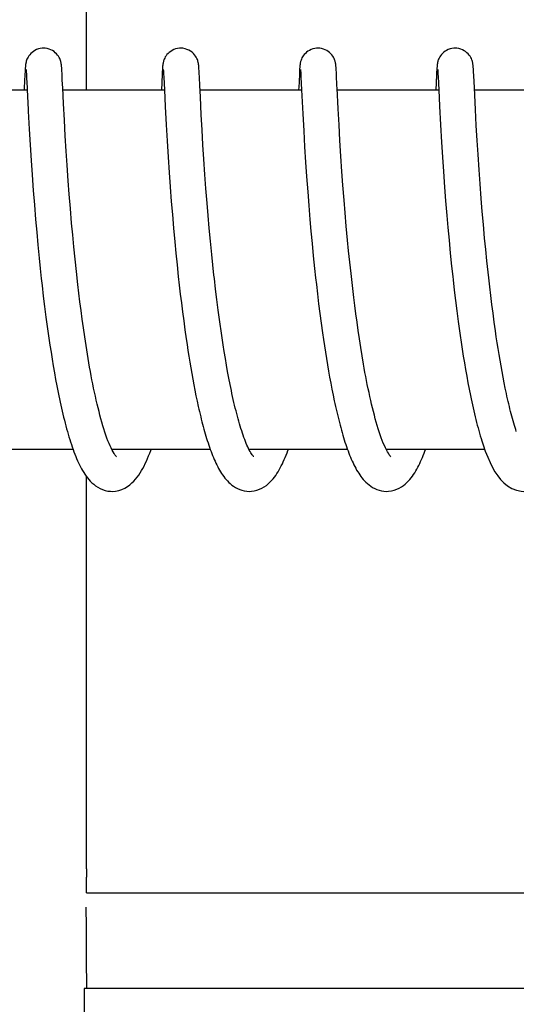
# Model space of a CAD drawing. Units: millimetres. Extents: x 7329 to 11239, y 1074 to 6484.
# Drawn here: x 9092 to 9100, y 5220 to 5236 of the extents above; entities that cross this region are included whole.
import ezdxf

# ---------------------------------------------------------------- set-up
doc = ezdxf.new("R2010")
doc.units = ezdxf.units.MM

msp = doc.modelspace()

# ---------------------------------------------------------------- linework, layer by layer
for p, q in [((9092.8, 5234.88), (9092.8, 5241.68)), ((9091.776, 5235.189), (9091.773, 5235.139)), ((9091.777, 5235.215), (9091.776, 5235.189)), ((9091.779, 5235.238), (9091.777, 5235.215)), ((9091.78, 5235.264), (9091.779, 5235.251)), ((9091.779, 5235.251), (9091.779, 5235.238)), ((9091.792, 5235.22), (9091.793, 5235.214)), ((9091.793, 5235.214), (9091.793, 5235.207)), ((9091.793, 5235.207), (9091.794, 5235.197)), ((9091.794, 5235.197), (9091.795, 5235.181)), ((9091.795, 5235.181), (9091.797, 5235.154)), ((9092.386, 5235.256), (9092.385, 5235.269)), ((9092.387, 5235.242), (9092.386, 5235.256)), ((9092.388, 5235.226), (9092.387, 5235.242)), ((9092.389, 5235.199), (9092.388, 5235.226)), ((9092.392, 5235.156), (9092.389, 5235.199)), ((9094.065, 5235.192), (9094.062, 5235.142)), ((9094.067, 5235.217), (9094.065, 5235.192)), ((9094.068, 5235.239), (9094.067, 5235.217)), ((9094.069, 5235.252), (9094.068, 5235.239)), ((9094.07, 5235.265), (9094.069, 5235.252)), ((9094.082, 5235.22), (9094.082, 5235.213)), ((9094.082, 5235.213), (9094.083, 5235.205)), ((9094.083, 5235.205), (9094.084, 5235.196)), ((9094.084, 5235.196), (9094.085, 5235.178)), ((9094.085, 5235.178), (9094.086, 5235.15)), ((9094.675, 5235.258), (9094.674, 5235.271)), ((9094.676, 5235.244), (9094.675, 5235.258)), ((9094.677, 5235.23), (9094.676, 5235.244)), ((9094.678, 5235.206), (9094.677, 5235.23)), ((9094.68, 5235.169), (9094.678, 5235.206)), ((9094.685, 5235.089), (9094.68, 5235.169)), ((9096.355, 5235.192), (9096.352, 5235.141)), ((9096.356, 5235.217), (9096.355, 5235.192)), ((9096.357, 5235.24), (9096.356, 5235.217)), ((9096.358, 5235.253), (9096.357, 5235.24)), ((9096.371, 5235.219), (9096.372, 5235.213)), ((9096.372, 5235.213), (9096.372, 5235.205)), ((9096.372, 5235.205), (9096.373, 5235.195)), ((9096.373, 5235.195), (9096.374, 5235.178)), ((9096.374, 5235.178), (9096.376, 5235.15)), ((9096.964, 5235.262), (9096.963, 5235.273)), ((9096.965, 5235.249), (9096.964, 5235.262)), ((9096.966, 5235.236), (9096.965, 5235.249)), ((9096.967, 5235.215), (9096.966, 5235.236)), ((9096.969, 5235.182), (9096.967, 5235.215)), ((9096.972, 5235.125), (9096.969, 5235.182)), ((9098.643, 5235.184), (9098.641, 5235.135)), ((9098.645, 5235.218), (9098.643, 5235.184)), ((9098.647, 5235.24), (9098.645, 5235.218)), ((9098.648, 5235.253), (9098.647, 5235.24)), ((9098.661, 5235.22), (9098.661, 5235.214)), ((9098.661, 5235.214), (9098.662, 5235.206)), ((9098.662, 5235.206), (9098.662, 5235.197)), ((9098.662, 5235.197), (9098.663, 5235.181)), ((9098.663, 5235.181), (9098.665, 5235.154)), ((9099.253, 5235.265), (9099.252, 5235.277)), ((9099.254, 5235.253), (9099.253, 5235.265)), ((9099.255, 5235.24), (9099.254, 5235.253)), ((9099.256, 5235.218), (9099.255, 5235.24)), ((9099.258, 5235.185), (9099.256, 5235.218)), ((9099.262, 5235.126), (9099.258, 5235.185)), ((9091.773, 5235.139), (9091.762, 5234.917)), ((9091.797, 5235.154), (9091.8, 5235.103)), ((9091.8, 5235.103), (9091.801, 5235.084)), ((9091.801, 5235.084), (9091.809, 5234.919)), ((9092.397, 5235.046), (9092.392, 5235.156)), ((9092.403, 5234.92), (9092.397, 5235.046)), ((9094.062, 5235.142), (9094.05, 5234.88)), ((9094.086, 5235.15), (9094.089, 5235.096)), ((9094.089, 5235.096), (9094.1, 5234.882)), ((9094.691, 5234.957), (9094.685, 5235.089)), ((9096.352, 5235.141), (9096.341, 5234.917)), ((9096.376, 5235.15), (9096.379, 5235.097)), ((9096.379, 5235.097), (9096.389, 5234.885)), ((9096.98, 5234.959), (9096.972, 5235.125)), ((9098.641, 5235.135), (9098.628, 5234.88)), ((9098.665, 5235.154), (9098.668, 5235.103)), ((9098.668, 5235.103), (9098.679, 5234.885)), ((9099.272, 5234.916), (9099.262, 5235.126)), ((9091.81, 5234.88), (9090.116, 5234.88)), ((9091.809, 5234.919), (9091.81, 5234.888)), ((9091.81, 5234.888), (9091.827, 5234.551)), ((9092.416, 5234.657), (9092.403, 5234.92)), ((9094.1, 5234.88), (9092.405, 5234.88)), ((9094.1, 5234.882), (9094.113, 5234.607)), ((9094.7, 5234.766), (9094.691, 5234.957)), ((9096.389, 5234.88), (9094.695, 5234.88)), ((9096.389, 5234.885), (9096.409, 5234.482)), ((9098.679, 5234.88), (9096.984, 5234.88)), ((9098.679, 5234.885), (9098.692, 5234.612)), ((9099.29, 5234.558), (9099.272, 5234.916)), ((9100.968, 5234.88), (9099.274, 5234.88)), ((9094.715, 5234.466), (9094.7, 5234.766)), ((9092.431, 5234.378), (9092.416, 5234.657)), ((9094.113, 5234.607), (9094.129, 5234.302)), ((9097.014, 5234.3), (9096.999, 5234.57)), ((9098.692, 5234.612), (9098.708, 5234.299)), ((9099.304, 5234.288), (9099.29, 5234.558)), ((9092.446, 5234.118), (9092.431, 5234.378)), ((9094.729, 5234.218), (9094.715, 5234.466)), ((9096.409, 5234.482), (9096.425, 5234.198)), ((9091.844, 5234.225), (9091.86, 5233.964)), ((9094.129, 5234.302), (9094.145, 5234.031)), ((9094.744, 5233.968), (9094.729, 5234.218)), ((9096.425, 5234.198), (9096.44, 5233.935)), ((9097.029, 5234.04), (9097.014, 5234.3)), ((9098.708, 5234.299), (9098.725, 5234.013)), ((9099.318, 5234.041), (9099.304, 5234.288)), ((9092.461, 5233.861), (9092.446, 5234.118)), ((9094.145, 5234.031), (9094.162, 5233.761)), ((9097.046, 5233.776), (9097.029, 5234.04)), ((9098.725, 5234.013), (9098.741, 5233.759)), ((9099.333, 5233.804), (9099.318, 5234.041)), ((9091.86, 5233.964), (9091.876, 5233.707)), ((9092.477, 5233.624), (9092.461, 5233.861)), ((9094.759, 5233.729), (9094.744, 5233.968)), ((9096.44, 5233.935), (9096.457, 5233.678)), ((9091.876, 5233.707), (9091.892, 5233.464)), ((9094.162, 5233.761), (9094.179, 5233.503)), ((9094.777, 5233.469), (9094.759, 5233.729)), ((9096.457, 5233.678), (9096.473, 5233.438)), ((9097.063, 5233.522), (9097.046, 5233.776)), ((9098.741, 5233.759), (9098.757, 5233.52)), ((9099.35, 5233.549), (9099.333, 5233.804)), ((9092.495, 5233.364), (9092.477, 5233.624)), ((9097.079, 5233.29), (9097.063, 5233.522)), ((9098.757, 5233.52), (9098.775, 5233.262)), ((9099.367, 5233.315), (9099.35, 5233.549)), ((9091.892, 5233.464), (9091.911, 5233.201)), ((9092.512, 5233.141), (9092.495, 5233.364)), ((9094.179, 5233.503), (9094.196, 5233.267)), ((9094.794, 5233.237), (9094.777, 5233.469)), ((9096.473, 5233.438), (9096.492, 5233.181)), ((9091.911, 5233.201), (9091.93, 5232.966)), ((9094.196, 5233.267), (9094.215, 5233.018)), ((9094.813, 5232.992), (9094.794, 5233.237)), ((9097.099, 5233.042), (9097.079, 5233.29)), ((9098.775, 5233.262), (9098.793, 5233.031)), ((9099.386, 5233.069), (9099.367, 5233.315)), ((9092.531, 5232.905), (9092.512, 5233.141)), ((9096.492, 5233.181), (9096.509, 5232.955)), ((9097.116, 5232.831), (9097.099, 5233.042)), ((9098.793, 5233.031), (9098.813, 5232.788)), ((9099.403, 5232.855), (9099.386, 5233.069)), ((9091.93, 5232.966), (9091.95, 5232.718)), ((9092.552, 5232.656), (9092.531, 5232.905)), ((9094.215, 5233.018), (9094.233, 5232.801)), ((9094.83, 5232.787), (9094.813, 5232.992)), ((9096.509, 5232.955), (9096.529, 5232.718)), ((9099.422, 5232.634), (9099.403, 5232.855)), ((9091.95, 5232.718), (9091.969, 5232.51)), ((9094.233, 5232.801), (9094.252, 5232.577)), ((9094.849, 5232.576), (9094.83, 5232.787)), ((9096.529, 5232.718), (9096.546, 5232.522)), ((9097.135, 5232.609), (9097.116, 5232.831)), ((9098.813, 5232.788), (9098.83, 5232.586)), ((9092.57, 5232.462), (9092.552, 5232.656)), ((9094.252, 5232.577), (9094.273, 5232.346)), ((9094.869, 5232.358), (9094.849, 5232.576)), ((9097.157, 5232.377), (9097.135, 5232.609)), ((9098.83, 5232.586), (9098.849, 5232.376)), ((9099.443, 5232.407), (9099.422, 5232.634)), ((9091.969, 5232.51), (9091.989, 5232.295)), ((9092.589, 5232.263), (9092.57, 5232.462)), ((9096.546, 5232.522), (9096.565, 5232.32)), ((9097.174, 5232.196), (9097.157, 5232.377)), ((9098.849, 5232.376), (9098.87, 5232.16)), ((9099.461, 5232.22), (9099.443, 5232.407)), ((9091.989, 5232.295), (9092.01, 5232.074)), ((9092.609, 5232.058), (9092.589, 5232.263)), ((9094.273, 5232.346), (9094.291, 5232.157)), ((9094.891, 5232.135), (9094.869, 5232.358)), ((9096.565, 5232.32), (9096.585, 5232.114)), ((9099.48, 5232.031), (9099.461, 5232.22)), ((9092.01, 5232.074), (9092.028, 5231.904)), ((9092.631, 5231.849), (9092.609, 5232.058)), ((9094.291, 5232.157), (9094.311, 5231.965)), ((9094.909, 5231.964), (9094.891, 5232.135)), ((9096.585, 5232.114), (9096.607, 5231.904)), ((9097.193, 5232.009), (9097.174, 5232.196)), ((9098.87, 5232.16), (9098.892, 5231.938)), ((9092.028, 5231.904), (9092.046, 5231.732)), ((9094.311, 5231.965), (9094.332, 5231.77)), ((9094.927, 5231.792), (9094.909, 5231.964)), ((9096.607, 5231.904), (9096.624, 5231.745)), ((9097.214, 5231.817), (9097.193, 5232.009)), ((9098.892, 5231.938), (9098.911, 5231.769)), ((9099.501, 5231.839), (9099.48, 5232.031)), ((9092.046, 5231.732), (9092.059, 5231.617)), ((9092.655, 5231.636), (9092.631, 5231.849)), ((9094.332, 5231.77), (9094.348, 5231.623)), ((9096.624, 5231.745), (9096.636, 5231.637)), ((9097.236, 5231.62), (9097.214, 5231.817)), ((9099.511, 5231.743), (9099.501, 5231.839)), ((9099.528, 5231.597), (9099.511, 5231.743)), ((9092.059, 5231.617), (9092.08, 5231.442)), ((9092.672, 5231.492), (9092.655, 5231.636)), ((9094.348, 5231.623), (9094.365, 5231.475)), ((9094.975, 5231.384), (9094.954, 5231.559)), ((9096.636, 5231.637), (9096.655, 5231.476)), ((9097.26, 5231.419), (9097.236, 5231.62)), ((9098.936, 5231.54), (9098.957, 5231.367)), ((9099.546, 5231.45), (9099.528, 5231.597)), ((9092.08, 5231.442), (9092.101, 5231.266)), ((9092.69, 5231.347), (9092.672, 5231.492)), ((9094.365, 5231.475), (9094.383, 5231.326)), ((9094.997, 5231.208), (9094.975, 5231.384)), ((9096.655, 5231.476), (9096.674, 5231.313)), ((9097.277, 5231.282), (9097.26, 5231.419)), ((9099.564, 5231.302), (9099.546, 5231.45)), ((9092.101, 5231.266), (9092.124, 5231.09)), ((9092.709, 5231.202), (9092.69, 5231.347)), ((9094.383, 5231.326), (9094.402, 5231.176)), ((9096.674, 5231.313), (9096.695, 5231.15)), ((9097.295, 5231.144), (9097.277, 5231.282)), ((9098.957, 5231.367), (9098.979, 5231.193)), ((9099.583, 5231.155), (9099.564, 5231.302)), ((9092.124, 5231.09), (9092.14, 5230.972)), ((9092.728, 5231.055), (9092.709, 5231.202)), ((9092.749, 5230.909), (9092.728, 5231.055)), ((9094.402, 5231.176), (9094.422, 5231.027)), ((9095.013, 5231.091), (9094.997, 5231.208)), ((9095.029, 5230.974), (9095.013, 5231.091)), ((9096.695, 5231.15), (9096.716, 5230.987)), ((9097.314, 5231.005), (9097.295, 5231.144)), ((9098.979, 5231.193), (9099.002, 5231.018)), ((9099.603, 5231.007), (9099.583, 5231.155)), ((9092.14, 5230.972), (9092.156, 5230.855)), ((9092.77, 5230.762), (9092.749, 5230.909)), ((9094.422, 5231.027), (9094.442, 5230.878)), ((9095.045, 5230.858), (9095.029, 5230.974)), ((9096.716, 5230.987), (9096.739, 5230.825)), ((9097.334, 5230.865), (9097.314, 5231.005)), ((9099.002, 5231.018), (9099.017, 5230.902)), ((9099.017, 5230.902), (9099.034, 5230.785)), ((9099.624, 5230.859), (9099.603, 5231.007)), ((9092.156, 5230.855), (9092.173, 5230.737)), ((9092.173, 5230.737), (9092.19, 5230.621)), ((9092.792, 5230.616), (9092.77, 5230.762)), ((9094.442, 5230.878), (9094.463, 5230.729)), ((9094.463, 5230.729), (9094.478, 5230.631)), ((9095.062, 5230.742), (9095.045, 5230.858)), ((9095.08, 5230.627), (9095.062, 5230.742)), ((9096.739, 5230.825), (9096.754, 5230.717)), ((9097.354, 5230.725), (9097.334, 5230.865)), ((9097.376, 5230.584), (9097.354, 5230.725)), ((9099.034, 5230.785), (9099.051, 5230.669)), ((9099.638, 5230.76), (9099.624, 5230.859)), ((9099.653, 5230.662), (9099.638, 5230.76)), ((9092.19, 5230.621), (9092.208, 5230.505)), ((9092.816, 5230.47), (9092.792, 5230.616)), ((9094.478, 5230.631), (9094.493, 5230.533)), ((9095.098, 5230.513), (9095.08, 5230.627)), ((9096.754, 5230.717), (9096.77, 5230.61)), ((9096.77, 5230.61), (9096.787, 5230.504)), ((9097.399, 5230.444), (9097.376, 5230.584)), ((9099.051, 5230.669), (9099.068, 5230.554)), ((9099.068, 5230.554), (9099.086, 5230.44)), ((9099.669, 5230.565), (9099.653, 5230.662)), ((9099.684, 5230.468), (9099.669, 5230.565)), ((9092.208, 5230.505), (9092.226, 5230.389)), ((9092.226, 5230.389), (9092.245, 5230.275)), ((9092.84, 5230.326), (9092.816, 5230.47)), ((9094.493, 5230.533), (9094.508, 5230.436)), ((9094.508, 5230.436), (9094.524, 5230.339)), ((9095.117, 5230.401), (9095.098, 5230.513)), ((9095.136, 5230.29), (9095.117, 5230.401)), ((9096.787, 5230.504), (9096.804, 5230.398)), ((9096.804, 5230.398), (9096.821, 5230.293)), ((9097.422, 5230.304), (9097.399, 5230.444)), ((9099.086, 5230.44), (9099.105, 5230.326)), ((9099.7, 5230.371), (9099.684, 5230.468)), ((9092.245, 5230.275), (9092.265, 5230.162)), ((9094.524, 5230.339), (9094.54, 5230.243)), ((9094.54, 5230.243), (9094.557, 5230.148)), ((9095.155, 5230.18), (9095.136, 5230.29)), ((9096.821, 5230.293), (9096.839, 5230.19)), ((9099.105, 5230.326), (9099.124, 5230.214)), ((9099.717, 5230.276), (9099.7, 5230.371)), ((9099.734, 5230.181), (9099.717, 5230.276)), ((9092.265, 5230.162), (9092.285, 5230.05)), ((9094.557, 5230.148), (9094.574, 5230.054)), ((9095.175, 5230.072), (9095.155, 5230.18)), ((9095.196, 5229.967), (9095.175, 5230.072)), ((9096.839, 5230.19), (9096.857, 5230.087)), ((9096.857, 5230.087), (9096.876, 5229.986)), ((9099.124, 5230.214), (9099.144, 5230.103)), ((9099.144, 5230.103), (9099.164, 5229.993)), ((9099.751, 5230.087), (9099.734, 5230.181)), ((9099.769, 5229.995), (9099.751, 5230.087)), ((9092.285, 5230.05), (9092.306, 5229.94)), ((9092.306, 5229.94), (9092.327, 5229.832)), ((9094.574, 5230.054), (9094.591, 5229.96)), ((9094.591, 5229.96), (9094.609, 5229.868)), ((9096.876, 5229.986), (9096.895, 5229.887)), ((9099.164, 5229.993), (9099.185, 5229.885)), ((9099.788, 5229.903), (9099.769, 5229.995)), ((9099.807, 5229.814), (9099.788, 5229.903)), ((9094.609, 5229.868), (9094.627, 5229.777)), ((9094.627, 5229.777), (9094.646, 5229.688)), ((9096.895, 5229.887), (9096.914, 5229.789)), ((9096.914, 5229.789), (9096.934, 5229.693)), ((9099.185, 5229.885), (9099.206, 5229.779)), ((9094.646, 5229.688), (9094.666, 5229.599)), ((9099.395, 5229.026), (9099.417, 5228.959)), ((9092.576, 5228.88), (9090.933, 5228.88)), ((9094.866, 5228.88), (9093.223, 5228.88)), ((9093.232, 5228.88), (9093.227, 5228.871)), ((9097.155, 5228.88), (9095.512, 5228.88)), ((9099.445, 5228.88), (9097.802, 5228.88)), ((9092.8, 5221.88), (9092.8, 5228.429)), ((9092.802, 5221.48), (9107.807, 5221.48)), ((9122.871, 5219.88), (9092.76, 5219.88)), ((9092.76, 5219.88), (9092.76, 5218.282))]:
    msp.add_line(p, q)
for points in [[(9092.083, 5235.58), (9092.06, 5235.579), (9092.028, 5235.575), (9091.997, 5235.567), (9091.967, 5235.556), (9091.94, 5235.542), (9091.914, 5235.527), (9091.891, 5235.509), (9091.871, 5235.491), (9091.853, 5235.471), (9091.838, 5235.452), (9091.825, 5235.432), (9091.815, 5235.413), (9091.807, 5235.395), (9091.801, 5235.379), (9091.796, 5235.365), (9091.793, 5235.353), (9091.791, 5235.342), (9091.789, 5235.333), (9091.787, 5235.325), (9091.786, 5235.318), (9091.785, 5235.311), (9091.784, 5235.305), (9091.784, 5235.299), (9091.783, 5235.293), (9091.783, 5235.287), (9091.782, 5235.282), (9091.781, 5235.276), (9091.78, 5235.264)], [(9092.385, 5235.269), (9092.384, 5235.276), (9092.383, 5235.282), (9092.383, 5235.288), (9092.382, 5235.294), (9092.382, 5235.3), (9092.381, 5235.306), (9092.38, 5235.312), (9092.379, 5235.32), (9092.378, 5235.328), (9092.376, 5235.337), (9092.374, 5235.347), (9092.37, 5235.36), (9092.366, 5235.374), (9092.361, 5235.39), (9092.353, 5235.408), (9092.344, 5235.426), (9092.332, 5235.446), (9092.317, 5235.466), (9092.3, 5235.485), (9092.28, 5235.504), (9092.258, 5235.522), (9092.232, 5235.539), (9092.205, 5235.553), (9092.176, 5235.565), (9092.144, 5235.573), (9092.112, 5235.579), (9092.083, 5235.58)], [(9094.372, 5235.58), (9094.35, 5235.579), (9094.318, 5235.575), (9094.287, 5235.567), (9094.258, 5235.556), (9094.23, 5235.543), (9094.205, 5235.527), (9094.182, 5235.51), (9094.162, 5235.492), (9094.143, 5235.473), (9094.128, 5235.453), (9094.115, 5235.434), (9094.105, 5235.415), (9094.097, 5235.397), (9094.091, 5235.381), (9094.086, 5235.367), (9094.083, 5235.354), (9094.08, 5235.343), (9094.078, 5235.334), (9094.077, 5235.326), (9094.076, 5235.319), (9094.075, 5235.312), (9094.074, 5235.306), (9094.073, 5235.3), (9094.073, 5235.294), (9094.072, 5235.288), (9094.071, 5235.283), (9094.071, 5235.277), (9094.07, 5235.265)], [(9094.674, 5235.271), (9094.673, 5235.277), (9094.673, 5235.283), (9094.672, 5235.289), (9094.672, 5235.295), (9094.671, 5235.301), (9094.67, 5235.307), (9094.669, 5235.314), (9094.668, 5235.32), (9094.667, 5235.328), (9094.665, 5235.336), (9094.663, 5235.346), (9094.66, 5235.358), (9094.656, 5235.372), (9094.651, 5235.389), (9094.643, 5235.407), (9094.632, 5235.428), (9094.619, 5235.449), (9094.603, 5235.471), (9094.583, 5235.492), (9094.561, 5235.512), (9094.535, 5235.53), (9094.507, 5235.547), (9094.477, 5235.56), (9094.444, 5235.571), (9094.41, 5235.578), (9094.372, 5235.58)], [(9096.662, 5235.58), (9096.64, 5235.579), (9096.608, 5235.575), (9096.577, 5235.567), (9096.548, 5235.556), (9096.52, 5235.543), (9096.495, 5235.528), (9096.472, 5235.511), (9096.452, 5235.493), (9096.433, 5235.473), (9096.418, 5235.454), (9096.405, 5235.435), (9096.395, 5235.416), (9096.387, 5235.398), (9096.381, 5235.382), (9096.376, 5235.367), (9096.372, 5235.355), (9096.37, 5235.344), (9096.368, 5235.335), (9096.367, 5235.327), (9096.365, 5235.319), (9096.364, 5235.313), (9096.364, 5235.307), (9096.363, 5235.3), (9096.362, 5235.295), (9096.361, 5235.289), (9096.361, 5235.283), (9096.36, 5235.277), (9096.36, 5235.272), (9096.359, 5235.266), (9096.358, 5235.253)], [(9096.963, 5235.273), (9096.963, 5235.279), (9096.962, 5235.285), (9096.961, 5235.29), (9096.961, 5235.296), (9096.96, 5235.301), (9096.96, 5235.307), (9096.959, 5235.312), (9096.958, 5235.318), (9096.957, 5235.325), (9096.956, 5235.333), (9096.954, 5235.341), (9096.952, 5235.351), (9096.949, 5235.363), (9096.944, 5235.376), (9096.939, 5235.391), (9096.931, 5235.409), (9096.922, 5235.428), (9096.909, 5235.448), (9096.895, 5235.467), (9096.877, 5235.487), (9096.857, 5235.506), (9096.834, 5235.524), (9096.81, 5235.539), (9096.782, 5235.553), (9096.753, 5235.565), (9096.723, 5235.573), (9096.691, 5235.579), (9096.662, 5235.58)], [(9098.951, 5235.58), (9098.929, 5235.579), (9098.897, 5235.575), (9098.866, 5235.567), (9098.837, 5235.556), (9098.809, 5235.543), (9098.784, 5235.528), (9098.761, 5235.511), (9098.741, 5235.492), (9098.723, 5235.473), (9098.707, 5235.454), (9098.695, 5235.434), (9098.684, 5235.415), (9098.676, 5235.397), (9098.67, 5235.381), (9098.665, 5235.367), (9098.662, 5235.354), (9098.659, 5235.344), (9098.657, 5235.335), (9098.656, 5235.327), (9098.655, 5235.319), (9098.654, 5235.313), (9098.653, 5235.306), (9098.652, 5235.3), (9098.651, 5235.294), (9098.651, 5235.289), (9098.65, 5235.283), (9098.65, 5235.277), (9098.649, 5235.271), (9098.649, 5235.265), (9098.648, 5235.253)], [(9099.252, 5235.277), (9099.252, 5235.283), (9099.251, 5235.288), (9099.251, 5235.294), (9099.25, 5235.299), (9099.249, 5235.305), (9099.248, 5235.31), (9099.248, 5235.316), (9099.247, 5235.323), (9099.245, 5235.33), (9099.244, 5235.338), (9099.242, 5235.348), (9099.239, 5235.36), (9099.235, 5235.373), (9099.23, 5235.388), (9099.222, 5235.405), (9099.213, 5235.424), (9099.201, 5235.444), (9099.187, 5235.464), (9099.169, 5235.484), (9099.149, 5235.504), (9099.126, 5235.522), (9099.101, 5235.538), (9099.074, 5235.552), (9099.045, 5235.564), (9099.014, 5235.573), (9098.981, 5235.579), (9098.951, 5235.58)], [(9091.792, 5235.226), (9091.792, 5235.225), (9091.792, 5235.224), (9091.792, 5235.222), (9091.792, 5235.22)], [(9094.081, 5235.225), (9094.081, 5235.225), (9094.081, 5235.226), (9094.081, 5235.226), (9094.081, 5235.225), (9094.081, 5235.224), (9094.082, 5235.222), (9094.082, 5235.22)], [(9096.371, 5235.225), (9096.371, 5235.225), (9096.371, 5235.226), (9096.371, 5235.226), (9096.371, 5235.225), (9096.371, 5235.224), (9096.371, 5235.222), (9096.371, 5235.219)], [(9098.66, 5235.226), (9098.66, 5235.225), (9098.66, 5235.224), (9098.66, 5235.222), (9098.661, 5235.22)], [(9091.762, 5234.917), (9091.761, 5234.899), (9091.76, 5234.88)], [(9096.341, 5234.917), (9096.34, 5234.897), (9096.339, 5234.88)], [(9096.999, 5234.57), (9096.983, 5234.912), (9096.98, 5234.959)], [(9091.827, 5234.551), (9091.828, 5234.527), (9091.844, 5234.225)], [(9094.954, 5231.559), (9094.934, 5231.734), (9094.927, 5231.792)], [(9098.911, 5231.769), (9098.917, 5231.712), (9098.936, 5231.54)], [(9093.228, 5228.871), (9093.211, 5228.905), (9093.193, 5228.942), (9093.176, 5228.982), (9093.159, 5229.025), (9093.141, 5229.071), (9093.124, 5229.119), (9093.107, 5229.17), (9093.09, 5229.222), (9093.073, 5229.276), (9093.057, 5229.333), (9093.041, 5229.391), (9093.025, 5229.451), (9093.009, 5229.512), (9092.993, 5229.574), (9092.978, 5229.638), (9092.963, 5229.703), (9092.948, 5229.769), (9092.934, 5229.836), (9092.919, 5229.904), (9092.906, 5229.973), (9092.892, 5230.042), (9092.878, 5230.112), (9092.865, 5230.183), (9092.853, 5230.254), (9092.84, 5230.326)], [(9097.805, 5228.874), (9097.788, 5228.908), (9097.771, 5228.946), (9097.753, 5228.986), (9097.736, 5229.029), (9097.719, 5229.075), (9097.702, 5229.123), (9097.685, 5229.173), (9097.668, 5229.226), (9097.651, 5229.28), (9097.635, 5229.335), (9097.619, 5229.393), (9097.603, 5229.452), (9097.588, 5229.512), (9097.572, 5229.573), (9097.557, 5229.636), (9097.543, 5229.699), (9097.528, 5229.764), (9097.514, 5229.829), (9097.5, 5229.895), (9097.486, 5229.962), (9097.473, 5230.029), (9097.46, 5230.097), (9097.447, 5230.166), (9097.435, 5230.235), (9097.422, 5230.304)], [(9095.517, 5228.871), (9095.504, 5228.896), (9095.491, 5228.923), (9095.478, 5228.952), (9095.465, 5228.982), (9095.453, 5229.014), (9095.44, 5229.047), (9095.427, 5229.081), (9095.415, 5229.116), (9095.402, 5229.153), (9095.39, 5229.19), (9095.377, 5229.229), (9095.365, 5229.269), (9095.353, 5229.309), (9095.341, 5229.35), (9095.329, 5229.393), (9095.318, 5229.436), (9095.306, 5229.48), (9095.295, 5229.525), (9095.283, 5229.571), (9095.272, 5229.618), (9095.261, 5229.666), (9095.25, 5229.714), (9095.239, 5229.763), (9095.228, 5229.813), (9095.217, 5229.864), (9095.207, 5229.915), (9095.196, 5229.967)], [(9092.327, 5229.832), (9092.338, 5229.778), (9092.349, 5229.725), (9092.36, 5229.672), (9092.372, 5229.62), (9092.383, 5229.569), (9092.395, 5229.518), (9092.406, 5229.468), (9092.418, 5229.418), (9092.431, 5229.37), (9092.443, 5229.321), (9092.455, 5229.274), (9092.468, 5229.227), (9092.481, 5229.181), (9092.494, 5229.136), (9092.507, 5229.091), (9092.52, 5229.048), (9092.534, 5229.005), (9092.548, 5228.963), (9092.562, 5228.922), (9092.576, 5228.881)], [(9099.206, 5229.779), (9099.217, 5229.727), (9099.228, 5229.676), (9099.239, 5229.625), (9099.25, 5229.574), (9099.262, 5229.524), (9099.273, 5229.475), (9099.285, 5229.426), (9099.297, 5229.379), (9099.309, 5229.331), (9099.321, 5229.285), (9099.333, 5229.239), (9099.345, 5229.194), (9099.358, 5229.15), (9099.371, 5229.106), (9099.384, 5229.064), (9099.395, 5229.026)], [(9099.972, 5229.181), (9099.962, 5229.211), (9099.951, 5229.246), (9099.94, 5229.282), (9099.929, 5229.319), (9099.918, 5229.357), (9099.908, 5229.396), (9099.897, 5229.435), (9099.887, 5229.475), (9099.876, 5229.515), (9099.866, 5229.556), (9099.856, 5229.598), (9099.846, 5229.64), (9099.836, 5229.683), (9099.826, 5229.726), (9099.816, 5229.77), (9099.807, 5229.814)], [(9094.666, 5229.599), (9094.676, 5229.555), (9094.685, 5229.512), (9094.696, 5229.469), (9094.706, 5229.427), (9094.716, 5229.385), (9094.727, 5229.343), (9094.737, 5229.302), (9094.748, 5229.261), (9094.759, 5229.221), (9094.77, 5229.181), (9094.782, 5229.142), (9094.793, 5229.103), (9094.805, 5229.064), (9094.816, 5229.027), (9094.828, 5228.989), (9094.841, 5228.953), (9094.853, 5228.917), (9094.865, 5228.881)], [(9096.934, 5229.693), (9096.945, 5229.646), (9096.955, 5229.599), (9096.965, 5229.553), (9096.976, 5229.507), (9096.987, 5229.462), (9096.998, 5229.417), (9097.009, 5229.373), (9097.02, 5229.33), (9097.031, 5229.287), (9097.042, 5229.244), (9097.054, 5229.202), (9097.065, 5229.161), (9097.077, 5229.121), (9097.089, 5229.081), (9097.101, 5229.041), (9097.113, 5229.003), (9097.126, 5228.965), (9097.139, 5228.928), (9097.151, 5228.891)], [(9099.417, 5228.959), (9099.455, 5228.851), (9099.494, 5228.752), (9099.533, 5228.662), (9099.574, 5228.581), (9099.616, 5228.506), (9099.661, 5228.439), (9099.709, 5228.378), (9099.763, 5228.322), (9099.826, 5228.271), (9099.898, 5228.228), (9099.974, 5228.198), (9100.053, 5228.183), (9100.098, 5228.18)], [(9092.576, 5228.881), (9092.59, 5228.842), (9092.605, 5228.803), (9092.62, 5228.765), (9092.636, 5228.729), (9092.651, 5228.692), (9092.667, 5228.657), (9092.684, 5228.623), (9092.701, 5228.59), (9092.718, 5228.557), (9092.736, 5228.526), (9092.755, 5228.495), (9092.774, 5228.465), (9092.795, 5228.435), (9092.817, 5228.407), (9092.84, 5228.379), (9092.864, 5228.352), (9092.891, 5228.325), (9092.921, 5228.299), (9092.953, 5228.274), (9092.988, 5228.251), (9093.026, 5228.23), (9093.067, 5228.211), (9093.111, 5228.197), (9093.157, 5228.186), (9093.203, 5228.181), (9093.227, 5228.18)], [(9093.227, 5228.18), (9093.285, 5228.184), (9093.339, 5228.195), (9093.391, 5228.213), (9093.439, 5228.235), (9093.483, 5228.261), (9093.523, 5228.29), (9093.559, 5228.321), (9093.591, 5228.352), (9093.62, 5228.385), (9093.647, 5228.419), (9093.673, 5228.453), (9093.696, 5228.489), (9093.719, 5228.526), (9093.74, 5228.564), (9093.761, 5228.603), (9093.781, 5228.643), (9093.8, 5228.685), (9093.819, 5228.728), (9093.837, 5228.772), (9093.855, 5228.817), (9093.872, 5228.863), (9093.878, 5228.88)], [(9093.275, 5228.792), (9093.26, 5228.814), (9093.244, 5228.84), (9093.228, 5228.871)], [(9093.302, 5228.758), (9093.302, 5228.758), (9093.296, 5228.764), (9093.287, 5228.775), (9093.275, 5228.792)], [(9094.865, 5228.881), (9094.878, 5228.846), (9094.891, 5228.812), (9094.904, 5228.779), (9094.918, 5228.746), (9094.931, 5228.714), (9094.945, 5228.682), (9094.96, 5228.651), (9094.974, 5228.621), (9094.989, 5228.592), (9095.004, 5228.563), (9095.02, 5228.535), (9095.036, 5228.507), (9095.053, 5228.48), (9095.071, 5228.454), (9095.089, 5228.429), (9095.109, 5228.403), (9095.129, 5228.379), (9095.151, 5228.355), (9095.174, 5228.331), (9095.199, 5228.309), (9095.226, 5228.286), (9095.255, 5228.265), (9095.286, 5228.246), (9095.32, 5228.228), (9095.356, 5228.212), (9095.394, 5228.199), (9095.433, 5228.189), (9095.473, 5228.183), (9095.517, 5228.18)], [(9095.517, 5228.18), (9095.551, 5228.182), (9095.598, 5228.188), (9095.644, 5228.2), (9095.687, 5228.216), (9095.728, 5228.235), (9095.766, 5228.257), (9095.801, 5228.281), (9095.833, 5228.307), (9095.861, 5228.333), (9095.888, 5228.36), (9095.913, 5228.388), (9095.935, 5228.417), (9095.957, 5228.446), (9095.977, 5228.476), (9095.997, 5228.507), (9096.016, 5228.538), (9096.034, 5228.571), (9096.051, 5228.604), (9096.068, 5228.638), (9096.084, 5228.674), (9096.101, 5228.71), (9096.116, 5228.747), (9096.132, 5228.785), (9096.147, 5228.823), (9096.162, 5228.863), (9096.168, 5228.88)], [(9095.521, 5228.88), (9095.519, 5228.875), (9095.517, 5228.871)], [(9095.565, 5228.79), (9095.554, 5228.807), (9095.542, 5228.826), (9095.53, 5228.847), (9095.517, 5228.871)], [(9095.59, 5228.76), (9095.589, 5228.76), (9095.583, 5228.767), (9095.575, 5228.777), (9095.565, 5228.79)], [(9097.151, 5228.891), (9097.164, 5228.855), (9097.178, 5228.82), (9097.191, 5228.786), (9097.205, 5228.752), (9097.218, 5228.719), (9097.233, 5228.687), (9097.247, 5228.655), (9097.262, 5228.625), (9097.277, 5228.595), (9097.292, 5228.566), (9097.308, 5228.537), (9097.325, 5228.509), (9097.342, 5228.482), (9097.359, 5228.456), (9097.378, 5228.43), (9097.397, 5228.404), (9097.418, 5228.38), (9097.44, 5228.355), (9097.463, 5228.332), (9097.488, 5228.309), (9097.515, 5228.287), (9097.544, 5228.265), (9097.575, 5228.246), (9097.609, 5228.228), (9097.646, 5228.212), (9097.683, 5228.199), (9097.722, 5228.189), (9097.762, 5228.183), (9097.806, 5228.18)], [(9097.852, 5228.793), (9097.837, 5228.816), (9097.821, 5228.843), (9097.805, 5228.874)], [(9097.806, 5228.18), (9097.841, 5228.182), (9097.888, 5228.188), (9097.934, 5228.2), (9097.976, 5228.215), (9098.016, 5228.234), (9098.054, 5228.256), (9098.088, 5228.279), (9098.118, 5228.303), (9098.146, 5228.329), (9098.172, 5228.355), (9098.196, 5228.381), (9098.218, 5228.408), (9098.239, 5228.436), (9098.259, 5228.464), (9098.277, 5228.492), (9098.295, 5228.522), (9098.312, 5228.552), (9098.329, 5228.582), (9098.345, 5228.613), (9098.361, 5228.646), (9098.376, 5228.678), (9098.391, 5228.712), (9098.406, 5228.746), (9098.42, 5228.781), (9098.434, 5228.817), (9098.447, 5228.853), (9098.457, 5228.88)], [(9097.811, 5228.88), (9097.808, 5228.874), (9097.806, 5228.871)], [(9097.881, 5228.758), (9097.881, 5228.758), (9097.874, 5228.765), (9097.865, 5228.776), (9097.852, 5228.793)]]:
    msp.add_lwpolyline(points)
msp.add_arc((9157.797, 5221.879), 64.997, 179.99874, 180.12158)
for points, knots in [([(9092.802, 5221.48), (9092.801, 5221.48), (9092.804, 5221.49), (9092.8, 5221.5), (9092.802, 5221.524), (9092.801, 5221.554), (9092.801, 5221.592), (9092.8, 5221.655), (9092.8, 5221.706), (9092.8, 5221.741)], [0, 0, 0, 0, 0.017934, 0.070609, 0.156562, 0.274247, 0.421053, 0.59343, 1, 1, 1, 1]), ([(9092.791, 5221.237), (9092.792, 5221.063), (9092.793, 5220.749), (9092.794, 5220.339), (9092.799, 5220.063), (9092.798, 5219.926), (9092.801, 5219.885)], [0, 0, 0, 0, 0.385755, 0.697436, 0.908227, 1, 1, 1, 1])]:
    msp.add_open_spline(points, degree=3, knots=knots)

doc.saveas('drawing.dxf')
